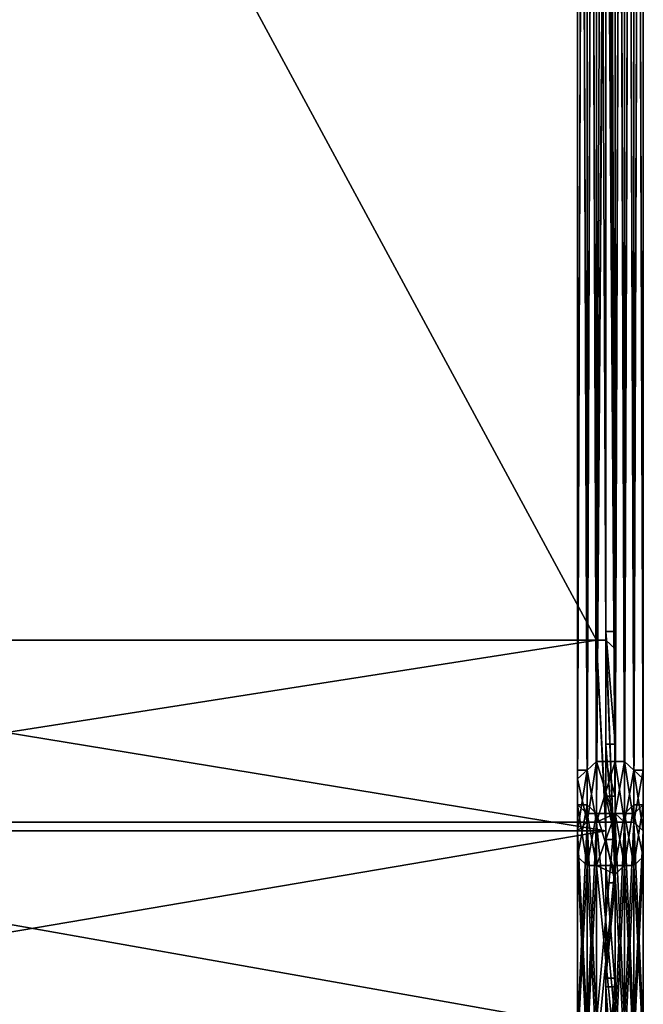
# Model space of a CAD drawing. Units: millimetres. Extents: x 51201 to 59208, y -4591 to 5526.
# Drawn here: x 54272 to 54617, y -1276 to -733 of the extents above; entities that cross this region are included whole.
import ezdxf

# ---------------------------------------------------------------- set-up
doc = ezdxf.new("R2010")
doc.units = ezdxf.units.MM
doc.layers.add('BALKWOOD CWPg169.155', color=250, linetype='Continuous', lineweight=25)
doc.layers.add('МАФЫ НАШИ', color=250, linetype='Continuous', lineweight=25)

# ---------------------------------------------------------------- blocks, each defined once
blk = doc.blocks.new('еьолбд')
at = {"layer": 'BALKWOOD CWPg169.155', "color": 18}
for points in [[(54093.23, -1075.28), (54098.02, -1075.28), (54093.23, -1075.28), (54098.02, -1075.28), (54098.02, -1080.06), (54098.02, -1075.28), (54098.02, -1080.06), (54098.02, 102.36), (54098.02, -1080.06), (54098.02, 102.36), (54098.02, -1080.06), (54098.02, -1075.28), (54098.02, 102.36), (54098.02, -1075.28), (54098.02, 102.36), (54098.02, -1075.28), (54098.02, 102.36), (54098.02, -1075.28), (54098.02, 102.36), (54098.02, -1075.28), (54093.23, -1075.28), (54098.02, 102.36), (54093.23, -1075.28), (54093.23, 102.36), (54093.23, -1075.28), (54093.23, 102.36), (54093.23, -1075.28), (53499.63, -1175.81), (54098.02, -1175.81), (54093.23, -1075.28), (54098.02, -1175.81), (54098.02, -1075.28), (54093.23, -1075.28), (54098.02, -1075.28), (54093.23, -1075.28), (54093.23, 107.15)], [(54107.6, -1199.74), (54107.6, -1171.02), (54107.6, -1199.74), (54102.81, -1199.74), (54093.23, -1305.06), (54102.81, -1305.06), (54102.81, -1199.74), (54102.81, -1305.06), (54107.6, -1199.74), (54112.38, -1199.74), (54112.38, -1166.23), (54112.38, -1199.74), (54107.6, -1199.74), (54112.38, -1166.23), (54112.38, 289.06)], [(54107.6, 289.06), (54112.38, -1166.23), (54107.6, 289.06)], [(54088.45, 289.06), (54093.23, -1171.02), (54088.45, 289.06), (54083.66, -1166.23), (54088.45, 289.06)], [(54083.66, 293.85), (54083.66, -1166.23), (54083.66, 293.85)], [(54083.66, 298.63), (54083.66, -1166.23), (54083.66, 298.63), (54083.66, -1156.66), (54083.66, 298.63)], [(54083.66, 303.42), (54083.66, -1156.66), (54083.66, 303.42)], [(54083.66, 308.21), (54083.66, -1156.66), (54083.66, 308.21), (54088.45, -1147.08), (54083.66, 308.21)], [(54088.45, 312.99), (54088.45, -1147.08), (54088.45, 308.21)], [(54093.23, 312.99), (54088.45, -1147.08), (54093.23, 312.99), (54102.81, -1142.3), (54093.23, 312.99)], [(54102.81, 317.78), (54102.81, -1142.3), (54102.81, 312.99)], [(54107.6, 312.99), (54102.81, -1142.3), (54107.6, 312.99), (54112.38, -1147.08), (54107.6, 312.99)], [(54112.38, 312.99), (54112.38, -1147.08), (54112.38, 308.21)], [(54117.17, 308.21), (54112.38, -1147.08), (54117.17, 308.21), (54117.17, -1156.66), (54117.17, 308.21)], [(54117.17, 303.42), (54117.17, -1156.66), (54117.17, 303.42)], [(54117.17, 298.63), (54117.17, -1156.66), (54117.17, 298.63), (54117.17, -1166.23), (54117.17, 298.63)], [(54117.17, 293.85), (54117.17, -1166.23), (54117.17, 293.85)], [(54112.38, 289.06), (54117.17, -1166.23), (54112.38, 289.06)], [(54112.38, 289.06), (54107.6, -1171.02), (54112.38, 289.06)], [(54088.45, 308.21), (54083.66, -1151.87), (54088.45, 308.21)], [(54083.66, 308.21), (54083.66, -1151.87), (54088.45, -1175.81), (54083.66, -1180.59), (54083.66, -1151.87), (54083.66, -1180.59), (54088.45, -1290.7)], [(54083.66, -1290.7), (54083.66, -1180.59), (54083.66, -1290.7)], [(54088.45, -1290.7), (54088.45, -1175.81), (54088.45, -1290.7)], [(54093.23, -1285.91), (54088.45, -1175.81), (54088.45, -1147.08), (54088.45, -1175.81), (54083.66, -1180.59), (54088.45, -1147.08), (54093.23, -1175.81), (54088.45, -1175.81), (54088.45, -1147.08), (54088.45, -1175.81), (54083.66, -1290.7)], [(54088.45, -1285.91), (54088.45, -1175.81), (54088.45, -1285.91)], [(54102.81, -1285.91), (54102.81, -1171.02), (54102.81, -1285.91)], [(54093.23, -1285.91), (54102.81, -1171.02), (54102.81, 284.27)], [(54093.23, 289.06), (54102.81, -1171.02), (54093.23, 289.06), (54093.23, -1171.02), (54093.23, 284.27)], [(54102.81, 284.27), (54093.23, -1171.02), (54102.81, 284.27)], [(53504.42, -1075.28), (54093.23, -1075.28), (53504.42, 102.36), (54093.23, -1075.28), (54093.23, 102.36)], [(54112.38, 308.21), (54107.6, -1142.3), (54112.38, 308.21)], [(54107.6, 312.99), (54107.6, -1142.3), (54107.6, 312.99)], [(54102.81, 317.78), (54107.6, -1142.3), (54102.81, 317.78)], [(54088.45, 312.99), (54093.23, -1142.3), (54088.45, 312.99)], [(54093.23, 312.99), (54093.23, -1142.3), (54093.23, 312.99)], [(54102.81, 312.99), (54093.23, -1142.3), (54102.81, 312.99)], [(54107.6, -1755.05), (54107.6, -1463.04), (54112.38, -1463.04), (54107.6, -1755.05), (54112.38, -1463.04), (54107.6, -1424.74), (54112.38, -1419.95), (54112.38, -1463.04), (54112.38, -1419.95), (54107.6, -1305.06), (54112.38, -1305.06), (54112.38, -1199.74), (54112.38, -1305.06), (54117.17, -1300.27), (54112.38, -1199.74), (54112.38, -1171.02), (54112.38, -1199.74), (54117.17, -1194.96), (54112.38, -1171.02), (54112.38, 289.06)], [(54117.17, 293.85), (54112.38, -1171.02), (54117.17, 293.85), (54117.17, -1161.45), (54117.17, 293.85)], [(54117.17, 298.63), (54117.17, -1161.45), (54117.17, 298.63)], [(54117.17, 303.42), (54117.17, -1161.45), (54117.17, 303.42)], [(54117.17, 303.42), (54117.17, -1151.87), (54117.17, 303.42)], [(54117.17, 308.21), (54117.17, -1151.87), (54117.17, -1185.38), (54117.17, -1180.59), (54117.17, -1151.87), (54117.17, -1180.59), (54117.17, -1295.49), (54117.17, -1290.7), (54117.17, -1180.59), (54117.17, -1290.7), (54117.17, -1180.59), (54117.17, -1290.7), (54112.38, -1285.91), (54117.17, -1180.59), (54117.17, -1147.08), (54117.17, -1180.59), (54112.38, -1175.81), (54117.17, -1147.08), (54117.17, 308.21)], [(54112.38, 312.99), (54117.17, -1147.08), (54112.38, 312.99)], [(54102.81, 284.27), (54107.6, -1171.02), (54102.81, 284.27)], [(54107.6, 289.06), (54107.6, -1171.02), (54107.6, 284.27), (54102.81, -1171.02), (54107.6, 284.27)], [(54102.81, 284.27), (54102.81, -1171.02), (54102.81, -1142.3), (54102.81, -1171.02), (54093.23, -1175.81), (54102.81, -1142.3), (54107.6, -1175.81), (54102.81, -1175.81), (54102.81, -1142.3), (54102.81, -1175.81), (54107.6, -1285.91)], [(54102.81, -1285.91), (54102.81, -1175.81), (54102.81, -1285.91)], [(54112.38, -1290.7), (54112.38, -1175.81), (54112.38, -1290.7)], [(54117.17, -1290.7), (54112.38, -1175.81), (54112.38, -1147.08), (54112.38, -1175.81), (54107.6, -1175.81), (54112.38, -1147.08), (54117.17, -1180.59), (54112.38, -1175.81), (54112.38, -1147.08), (54112.38, -1175.81), (54107.6, -1285.91)], [(54112.38, -1285.91), (54112.38, -1175.81), (54112.38, -1285.91)], [(54107.6, -1285.91), (54107.6, -1175.81), (54107.6, -1285.91)], [(54112.38, -1290.7), (54107.6, -1175.81), (54107.6, -1142.3), (54107.6, -1175.81), (54102.81, -1171.02), (54107.6, -1142.3), (54112.38, -1175.81), (54107.6, -1175.81), (54107.6, -1142.3), (54107.6, -1175.81), (54102.81, -1285.91)], [(54107.6, -1285.91), (54107.6, -1175.81), (54107.6, -1285.91)], [(54093.23, -1285.91), (54093.23, -1175.81), (54093.23, -1285.91)], [(54102.81, -1285.91), (54093.23, -1175.81), (54093.23, -1142.3), (54093.23, -1175.81), (54088.45, -1175.81), (54093.23, -1142.3), (54102.81, -1175.81), (54093.23, -1175.81), (54093.23, -1142.3), (54093.23, -1175.81), (54088.45, -1285.91)], [(54093.23, -1285.91), (54093.23, -1175.81), (54093.23, -1285.91)], [(54083.66, -1290.7), (54083.66, -1180.59), (54083.66, -1290.7)], [(54083.66, -1295.49), (54083.66, -1180.59), (54083.66, -1147.08), (54083.66, -1180.59), (54083.66, -1185.38), (54083.66, -1147.08), (54083.66, 308.21)], [(54083.66, 303.42), (54083.66, -1147.08), (54083.66, 303.42), (54083.66, -1161.45), (54083.66, 303.42)], [(54083.66, 298.63), (54083.66, -1161.45), (54083.66, 298.63)], [(54083.66, 293.85), (54083.66, -1161.45), (54083.66, 293.85)], [(54088.45, -1300.27), (54088.45, -1199.74), (54088.45, -1300.27)], [(54083.66, -1300.27), (54088.45, -1199.74), (54088.45, -1166.23), (54088.45, -1199.74), (54083.66, -1194.96), (54088.45, -1166.23), (54088.45, 289.06)], [(54083.66, 293.85), (54088.45, -1166.23), (54083.66, 293.85)], [(54093.23, -1199.74), (54093.23, -1171.02), (54093.23, -1199.74), (54102.81, -1204.53), (54107.6, -1305.06), (54102.81, -1305.06), (54102.81, -1204.53), (54102.81, -1305.06), (54093.23, -1199.74), (54088.45, -1199.74), (54088.45, -1171.02), (54088.45, -1199.74), (54093.23, -1199.74), (54088.45, -1171.02), (54088.45, 289.06)], [(54093.23, 284.27), (54088.45, -1171.02), (54093.23, 284.27)], [(53504.42, -1075.28), (54098.02, -1180.59), (53499.63, -1180.59), (54098.02, -1180.59), (54098.02, -1290.7), (54098.02, -1180.59), (54098.02, -1290.7)], [(54093.23, 107.15), (54098.02, -1075.28), (54093.23, 107.15), (54098.02, 107.15), (54098.02, -1075.28), (54098.02, 107.15), (54098.02, -1075.28), (54098.02, 107.15), (54098.02, -1075.28), (54098.02, 107.15), (54098.02, 102.36), (54098.02, -1075.28), (54098.02, 102.36), (54098.02, -1075.28), (54098.02, 102.36), (54102.81, -1080.06), (54098.02, 102.36), (54102.81, 102.36), (54098.02, 102.36), (54102.81, -151.36), (54098.02, 102.36), (54102.81, -151.36), (54102.81, 102.36)], [(54102.81, -1080.06), (54098.02, -1075.28), (54098.02, -1080.06), (54098.02, -1075.28), (54098.02, -1080.06), (54098.02, -1209.32), (54098.02, -1075.28), (54102.81, -1209.32), (54098.02, -1075.28), (54102.81, -1209.32), (54102.81, -1185.38), (54102.81, -1080.06), (54102.81, -1185.38), (54102.81, -1161.45), (54102.81, -1080.06), (54102.81, -1142.3), (54102.81, -1080.06), (54102.81, 102.36), (54102.81, -1142.3), (54098.02, -151.36), (54102.81, -1142.3), (54102.81, -151.36)], [(54098.02, -1185.38), (54102.81, -1185.38), (54102.81, -1209.32), (54098.02, -1185.38), (54102.81, -1209.32), (54098.02, -1209.32), (54098.02, -1185.38), (54098.02, -1080.06), (54098.02, -1185.38), (54098.02, -1161.45), (54098.02, -1080.06), (54098.02, 102.36), (54098.02, -1142.3), (54098.02, 102.36), (54098.02, -151.36)], [(54098.02, -1209.32), (54098.02, -1132.72), (54098.02, -1209.32), (54098.02, -1070.49), (54102.81, -1070.49), (54102.81, -1209.32), (54098.02, -1070.49), (54102.81, -1209.32), (54098.02, -1209.32), (54098.02, -1261.98), (54102.81, -1209.32), (54098.02, -1261.98), (54102.81, -1261.98), (54098.02, -1261.98), (54098.02, -1324.21), (54102.81, -1261.98), (54102.81, -1199.74), (54102.81, -1209.32), (54102.81, -1199.74), (54102.81, -1132.72), (54102.81, -1209.32)], [(54098.02, -1132.72), (54102.81, -1132.72), (54098.02, -1132.72), (54098.02, -1070.49), (54102.81, -1132.72), (54102.81, -1070.49)], [(53499.63, -1290.7), (53499.63, -1175.81), (53499.63, -1290.7), (53499.63, -1180.59), (53499.63, -1175.81), (53504.42, -1075.28), (53499.63, -1175.81), (53499.63, -1075.28), (53504.42, -1075.28), (54093.23, -1075.28), (54098.02, -1180.59), (54093.23, -1075.28), (54098.02, -1075.28)], [(54098.02, -1075.28), (54098.02, -1075.28)], [(54098.02, -1075.28), (54098.02, -1080.06), (54098.02, -1075.28)], [(54098.02, -1338.57), (54098.02, -1266.76), (54102.81, -1338.57)], [(54098.02, -1324.21), (54098.02, -1266.76), (54098.02, -1324.21), (54098.02, -1261.98), (54098.02, -1266.76), (54102.81, -1266.76), (54098.02, -1266.76), (54098.02, -1199.74), (54102.81, -1266.76), (54102.81, -1324.21), (54102.81, -1261.98), (54102.81, -1266.76), (54102.81, -1261.98), (54102.81, -1199.74), (54098.02, -1132.72), (54098.02, -1199.74), (54102.81, -1199.74), (54098.02, -1199.74), (54098.02, -1209.32), (54098.02, -1261.98), (54098.02, -1199.74), (54098.02, -1261.98)], [(54102.81, -1185.38), (54098.02, -1161.45), (54102.81, -1185.38), (54102.81, -1161.45), (54098.02, -1161.45), (54098.02, -1142.3), (54102.81, -1142.3), (54102.81, -1161.45), (54098.02, -1142.3), (54102.81, -1161.45)], [(54083.66, -1295.49), (54083.66, -1185.38), (54083.66, -1295.49), (54083.66, -1190.17), (54083.66, -1295.49), (54083.66, -1190.17), (54083.66, -1161.45), (54083.66, -1190.17), (54083.66, -1185.38), (54083.66, -1161.45), (54083.66, -1194.96), (54083.66, -1190.17), (54083.66, -1161.45), (54083.66, -1190.17), (54083.66, -1300.27)], [(54083.66, -1295.49), (54083.66, -1190.17), (54083.66, -1295.49), (54083.66, -1185.38), (54083.66, -1295.49), (54083.66, -1185.38), (54083.66, -1156.66), (54083.66, -1185.38), (54083.66, -1190.17), (54083.66, -1156.66), (54083.66, -1180.59), (54083.66, -1185.38), (54083.66, -1156.66), (54083.66, -1185.38), (54083.66, -1290.7)], [(54117.17, -1295.49), (54117.17, -1190.17), (54117.17, -1295.49), (54117.17, -1185.38), (54117.17, -1295.49), (54117.17, -1185.38), (54117.17, -1156.66), (54117.17, -1185.38), (54117.17, -1190.17), (54117.17, -1156.66), (54117.17, -1180.59), (54117.17, -1185.38), (54117.17, -1156.66), (54117.17, -1185.38), (54117.17, -1290.7)], [(54117.17, -1295.49), (54117.17, -1185.38), (54117.17, -1295.49), (54117.17, -1190.17), (54117.17, -1295.49), (54117.17, -1190.17), (54117.17, -1161.45), (54117.17, -1190.17), (54117.17, -1185.38), (54117.17, -1161.45), (54117.17, -1194.96), (54117.17, -1190.17), (54117.17, -1161.45), (54117.17, -1190.17), (54117.17, -1300.27)], [(54088.45, -1305.06), (54088.45, -1199.74), (54088.45, -1305.06)], [(54117.17, -1300.27), (54117.17, -1194.96), (54117.17, -1300.27)], [(54112.38, -1300.27), (54117.17, -1194.96), (54117.17, -1166.23), (54117.17, -1194.96), (54117.17, -1190.17), (54117.17, -1166.23), (54112.38, -1199.74), (54117.17, -1194.96), (54117.17, -1166.23), (54117.17, -1194.96), (54117.17, -1295.49)], [(54117.17, -1300.27), (54117.17, -1194.96), (54117.17, -1300.27)], [(54112.38, -1300.27), (54112.38, -1199.74), (54112.38, -1300.27)], [(54107.6, -1305.06), (54107.6, -1199.74), (54102.81, -1305.06)], [(54107.6, -1305.06), (54107.6, -1199.74), (54107.6, -1305.06)], [(54112.38, -1305.06), (54107.6, -1199.74), (54107.6, -1171.02), (54107.6, -1199.74), (54112.38, -1199.74), (54107.6, -1171.02), (54102.81, -1199.74), (54102.81, -1171.02), (54102.81, -1199.74), (54093.23, -1199.74), (54102.81, -1171.02), (54107.6, -1199.74), (54102.81, -1204.53), (54102.81, -1171.02), (54102.81, -1204.53), (54093.23, -1171.02), (54088.45, -1199.74), (54093.23, -1199.74), (54093.23, -1171.02), (54093.23, -1199.74), (54088.45, -1300.27)], [(54093.23, -1305.06), (54093.23, -1199.74), (54093.23, -1305.06), (54093.23, -1199.74), (54102.81, -1305.06)], [(54098.02, -1175.81), (54098.02, -1290.7), (53499.63, -1175.81), (54098.02, -1290.7)], [(53499.63, -1290.7), (54098.02, -1180.59), (54098.02, -1290.7)]]:
    blk.add_lwpolyline(points, dxfattribs=at)
for points in [[(54102.81, -1142.3), (54093.23, 312.99), (54102.81, 317.78), (54102.81, -1142.3), (54102.81, 317.78), (54107.6, -1142.3)], [(54107.6, -1142.3), (54102.81, 317.78), (54107.6, 312.99), (54107.6, -1142.3), (54107.6, 312.99), (54112.38, -1147.08)], [(54088.45, -1147.08), (54093.23, 312.99), (54088.45, 308.21), (54088.45, -1147.08), (54088.45, 308.21), (54083.66, -1151.87)], [(54088.45, -1147.08), (54083.66, 308.21), (54088.45, 312.99), (54088.45, -1147.08), (54088.45, 312.99), (54093.23, -1142.3)], [(54093.23, -1142.3), (54102.81, 312.99), (54093.23, 312.99), (54093.23, -1142.3), (54093.23, 312.99), (54088.45, -1147.08)], [(54093.23, -1142.3), (54088.45, 312.99), (54093.23, 312.99), (54093.23, -1142.3), (54093.23, 312.99), (54102.81, -1142.3)], [(54102.81, -1142.3), (54107.6, 312.99), (54102.81, 312.99), (54102.81, -1142.3), (54102.81, 312.99), (54093.23, -1142.3)], [(54107.6, -1142.3), (54112.38, 308.21), (54107.6, 312.99), (54107.6, -1142.3), (54107.6, 312.99), (54102.81, -1142.3)], [(54112.38, -1147.08), (54107.6, 312.99), (54112.38, 312.99), (54112.38, -1147.08), (54112.38, 312.99), (54117.17, -1147.08)], [(54117.17, -1147.08), (54112.38, 312.99), (54117.17, 308.21), (54117.17, -1147.08), (54117.17, 308.21), (54117.17, -1156.66)], [(54083.66, -1151.87), (54088.45, 308.21), (54083.66, 308.21), (54083.66, -1151.87), (54083.66, 308.21), (54083.66, -1156.66)], [(54083.66, -1156.66), (54083.66, 308.21), (54083.66, 303.42), (54083.66, -1156.66), (54083.66, 303.42), (54083.66, -1161.45)], [(54083.66, -1147.08), (54083.66, 303.42), (54083.66, 308.21), (54083.66, -1147.08), (54083.66, 308.21), (54088.45, -1147.08)], [(54112.38, -1147.08), (54117.17, 308.21), (54112.38, 308.21), (54112.38, -1147.08), (54112.38, 308.21), (54107.6, -1142.3)], [(54117.17, -1151.87), (54117.17, 303.42), (54117.17, 308.21), (54117.17, -1151.87), (54117.17, 308.21), (54112.38, -1147.08)], [(54117.17, -1156.66), (54117.17, 308.21), (54117.17, 303.42), (54117.17, -1156.66), (54117.17, 303.42), (54117.17, -1161.45)], [(54083.66, -1161.45), (54083.66, 303.42), (54083.66, 298.63), (54083.66, -1161.45), (54083.66, 298.63), (54083.66, -1166.23)], [(54083.66, -1156.66), (54083.66, 298.63), (54083.66, 303.42), (54083.66, -1156.66), (54083.66, 303.42), (54083.66, -1147.08)], [(54117.17, -1156.66), (54117.17, 298.63), (54117.17, 303.42), (54117.17, -1156.66), (54117.17, 303.42), (54117.17, -1151.87)], [(54117.17, -1161.45), (54117.17, 303.42), (54117.17, 298.63), (54117.17, -1161.45), (54117.17, 298.63), (54117.17, -1166.23)], [(54083.66, -1166.23), (54083.66, 298.63), (54083.66, 293.85), (54083.66, -1166.23), (54083.66, 293.85), (54088.45, -1166.23)], [(54083.66, -1161.45), (54083.66, 293.85), (54083.66, 298.63), (54083.66, -1161.45), (54083.66, 298.63), (54083.66, -1156.66)], [(54117.17, -1166.23), (54117.17, 298.63), (54117.17, 293.85), (54117.17, -1166.23), (54117.17, 293.85), (54112.38, -1171.02)], [(54117.17, -1161.45), (54117.17, 293.85), (54117.17, 298.63), (54117.17, -1161.45), (54117.17, 298.63), (54117.17, -1156.66)], [(54088.45, -1166.23), (54083.66, 293.85), (54088.45, 289.06), (54088.45, -1166.23), (54088.45, 289.06), (54093.23, -1171.02)], [(54083.66, -1166.23), (54088.45, 289.06), (54083.66, 293.85), (54083.66, -1166.23), (54083.66, 293.85), (54083.66, -1161.45)], [(54112.38, -1171.02), (54117.17, 293.85), (54112.38, 289.06), (54112.38, -1171.02), (54112.38, 289.06), (54107.6, -1171.02)], [(54117.17, -1166.23), (54112.38, 289.06), (54117.17, 293.85), (54117.17, -1166.23), (54117.17, 293.85), (54117.17, -1161.45)], [(54088.45, -1171.02), (54093.23, 284.27), (54088.45, 289.06), (54088.45, -1171.02), (54088.45, 289.06), (54083.66, -1166.23)], [(54093.23, -1171.02), (54088.45, 289.06), (54093.23, 289.06)], [(54093.23, -1171.02), (54093.23, 289.06), (54102.81, -1171.02)], [(54102.81, -1171.02), (54093.23, 289.06), (54102.81, 284.27), (54102.81, -1171.02), (54102.81, 284.27), (54107.6, -1171.02)], [(54107.6, -1171.02), (54102.81, 284.27), (54107.6, 289.06), (54107.6, -1171.02), (54107.6, 289.06), (54112.38, -1166.23)], [(54112.38, -1166.23), (54107.6, 289.06), (54112.38, 289.06), (54112.38, -1166.23), (54112.38, 289.06), (54117.17, -1166.23)], [(54107.6, -1171.02), (54112.38, 289.06), (54107.6, 284.27)], [(54093.23, -1171.02), (54102.81, 284.27), (54093.23, 284.27), (54093.23, -1171.02), (54093.23, 284.27), (54088.45, -1171.02)], [(54102.81, -1171.02), (54107.6, 284.27), (54102.81, 284.27), (54102.81, -1171.02), (54102.81, 284.27), (54093.23, -1171.02)], [(54107.6, -1171.02), (54107.6, 284.27), (54102.81, -1171.02)], [(53504.42, -1075.28), (54093.23, 107.15), (54093.23, -1075.28)], [(54093.23, -1075.28), (54093.23, 107.15), (54093.23, -1075.28), (54093.23, 107.15)], [(54093.23, -1075.28), (54093.23, 107.15), (54093.23, -1075.28), (54093.23, 107.15), (54093.23, -1075.28), (54093.23, 107.15), (54098.02, -1075.28)], [(54098.02, -1075.28), (54093.23, 107.15), (54098.02, 107.15), (54098.02, -1075.28), (54098.02, 107.15), (54098.02, -1075.28), (54098.02, 107.15), (54098.02, -1075.28), (54098.02, 107.15), (54098.02, -1075.28), (54098.02, 107.15), (54098.02, 102.36), (54098.02, -1075.28), (54098.02, 102.36), (54098.02, -1075.28), (54098.02, 102.36), (54098.02, -1075.28), (54098.02, 102.36), (54102.81, -1080.06)], [(53504.42, -1075.28), (54093.23, -1075.28), (53504.42, 102.36)], [(53504.42, 102.36), (54093.23, -1075.28), (54093.23, 102.36)], [(54093.23, -1075.28), (54093.23, 102.36), (54093.23, -1075.28), (54093.23, 102.36)], [(54093.23, 102.36), (54093.23, -1075.28), (54098.02, 102.36)], [(54098.02, 102.36), (54093.23, -1075.28), (54098.02, -1075.28), (54098.02, 102.36), (54098.02, -1075.28), (54098.02, 102.36), (54098.02, -1075.28)], [(54098.02, -1075.28), (54098.02, 102.36), (54098.02, -1075.28), (54098.02, 102.36)], [(54102.81, -1080.06), (54098.02, 102.36), (54102.81, 102.36)], [(54098.02, -1075.28), (54098.02, 102.36), (54098.02, -1075.28), (54098.02, 102.36), (54098.02, -1075.28), (54098.02, 102.36), (54098.02, -1075.28), (54098.02, 102.36)], [(54098.02, 102.36), (54098.02, -1075.28), (54098.02, 102.36), (54098.02, -1075.28), (54098.02, 102.36), (54098.02, -1075.28), (54098.02, -1080.06), (54098.02, 102.36), (54098.02, -1080.06)], [(54098.02, -1080.06), (54098.02, 102.36), (54098.02, -1080.06), (54098.02, 102.36)], [(54098.02, -151.36), (54098.02, 102.36), (54098.02, -1142.3)], [(54098.02, -1142.3), (54098.02, 102.36), (54098.02, -1080.06)], [(54102.81, -1142.3), (54102.81, -1080.06), (54102.81, 102.36), (54102.81, -1142.3), (54102.81, 102.36), (54102.81, -151.36)], [(54098.02, -1142.3), (54102.81, -1161.45), (54102.81, -1142.3), (54098.02, -1142.3), (54102.81, -1142.3), (54098.02, -151.36)], [(54098.02, -151.36), (54102.81, -1142.3), (54102.81, -151.36)], [(54102.81, -1132.72), (54098.02, -1132.72), (54098.02, -1070.49), (54102.81, -1132.72), (54098.02, -1070.49), (54102.81, -1070.49)], [(54098.02, -1209.32), (54102.81, -1209.32), (54098.02, -1070.49)], [(54098.02, -1070.49), (54102.81, -1209.32), (54102.81, -1070.49)], [(54098.02, -1132.72), (54098.02, -1209.32), (54098.02, -1070.49)], [(54102.81, -1209.32), (54102.81, -1199.74), (54102.81, -1132.72), (54102.81, -1209.32), (54102.81, -1132.72), (54102.81, -1070.49)], [(54093.23, -1075.28), (54098.02, -1175.81), (53499.63, -1175.81), (54093.23, -1075.28), (53499.63, -1175.81), (53504.42, -1075.28)], [(53499.63, -1180.59), (54098.02, -1180.59), (53504.42, -1075.28), (53499.63, -1180.59), (53504.42, -1075.28), (53499.63, -1075.28)], [(54098.02, -1180.59), (54093.23, -1075.28), (53504.42, -1075.28)], [(54093.23, -1075.28), (54098.02, -1075.28), (54093.23, -1075.28), (54098.02, -1075.28)], [(54098.02, -1075.28), (54098.02, -1175.81), (54093.23, -1075.28)], [(54098.02, -1075.28), (54093.23, -1075.28), (54098.02, -1180.59)], [(54098.02, -1075.28), (54093.23, -1075.28), (54098.02, -1075.28), (54093.23, -1075.28)], [(54098.02, -1175.81), (54098.02, -1180.59), (54098.02, -1075.28), (54098.02, -1175.81), (54098.02, -1075.28)], [(54098.02, -1175.81), (54098.02, -1290.7), (54098.02, -1180.59), (54098.02, -1175.81), (54098.02, -1180.59), (54098.02, -1075.28), (54098.02, -1175.81), (54098.02, -1075.28), (54098.02, -1175.81), (54098.02, -1075.28)], [(54098.02, -1209.32), (54098.02, -1075.28), (54102.81, -1209.32)], [(54102.81, -1209.32), (54098.02, -1075.28), (54102.81, -1209.32), (54098.02, -1075.28), (54102.81, -1080.06)], [(54098.02, -1209.32), (54098.02, -1080.06), (54098.02, -1075.28)], [(54098.02, -1080.06), (54098.02, -1075.28), (54098.02, -1080.06), (54098.02, -1075.28)], [(54098.02, -1209.32), (54098.02, -1185.38), (54098.02, -1080.06)], [(54098.02, -1080.06), (54098.02, -1185.38), (54098.02, -1161.45), (54098.02, -1080.06), (54098.02, -1161.45), (54098.02, -1142.3)], [(54102.81, -1161.45), (54102.81, -1080.06), (54102.81, -1142.3)], [(54102.81, -1161.45), (54102.81, -1185.38), (54102.81, -1080.06)], [(54102.81, -1080.06), (54102.81, -1185.38), (54102.81, -1209.32)], [(54102.81, -1199.74), (54098.02, -1199.74), (54098.02, -1132.72), (54102.81, -1199.74), (54098.02, -1132.72), (54102.81, -1132.72)], [(54098.02, -1199.74), (54098.02, -1261.98), (54098.02, -1209.32), (54098.02, -1199.74), (54098.02, -1209.32), (54098.02, -1132.72)], [(54088.45, -1147.08), (54088.45, -1175.81), (54093.23, -1175.81), (54088.45, -1147.08), (54093.23, -1175.81), (54093.23, -1142.3)], [(54093.23, -1142.3), (54093.23, -1175.81), (54088.45, -1175.81), (54093.23, -1142.3), (54088.45, -1175.81), (54088.45, -1147.08)], [(54093.23, -1142.3), (54093.23, -1175.81), (54102.81, -1175.81), (54093.23, -1142.3), (54102.81, -1175.81), (54102.81, -1142.3)], [(54102.81, -1142.3), (54102.81, -1171.02), (54093.23, -1175.81), (54102.81, -1142.3), (54093.23, -1175.81), (54093.23, -1142.3)], [(54098.02, -1161.45), (54102.81, -1185.38), (54102.81, -1161.45), (54098.02, -1161.45), (54102.81, -1161.45), (54098.02, -1142.3)], [(54102.81, -1142.3), (54102.81, -1175.81), (54107.6, -1175.81), (54102.81, -1142.3), (54107.6, -1175.81), (54107.6, -1142.3)], [(54107.6, -1142.3), (54107.6, -1175.81), (54102.81, -1171.02), (54107.6, -1142.3), (54102.81, -1171.02), (54102.81, -1142.3)], [(54107.6, -1142.3), (54107.6, -1175.81), (54112.38, -1175.81), (54107.6, -1142.3), (54112.38, -1175.81), (54112.38, -1147.08)], [(54112.38, -1147.08), (54112.38, -1175.81), (54107.6, -1175.81), (54112.38, -1147.08), (54107.6, -1175.81), (54107.6, -1142.3)], [(54083.66, -1151.87), (54083.66, -1180.59), (54088.45, -1175.81), (54083.66, -1151.87), (54088.45, -1175.81), (54088.45, -1147.08)], [(54088.45, -1147.08), (54088.45, -1175.81), (54083.66, -1180.59), (54088.45, -1147.08), (54083.66, -1180.59), (54083.66, -1147.08)], [(54083.66, -1147.08), (54083.66, -1180.59), (54083.66, -1185.38), (54083.66, -1147.08), (54083.66, -1185.38), (54083.66, -1156.66)], [(54112.38, -1147.08), (54112.38, -1175.81), (54117.17, -1180.59), (54112.38, -1147.08), (54117.17, -1180.59), (54117.17, -1151.87)], [(54117.17, -1147.08), (54117.17, -1180.59), (54112.38, -1175.81), (54117.17, -1147.08), (54112.38, -1175.81), (54112.38, -1147.08)], [(54117.17, -1156.66), (54117.17, -1185.38), (54117.17, -1180.59), (54117.17, -1156.66), (54117.17, -1180.59), (54117.17, -1147.08)], [(54083.66, -1156.66), (54083.66, -1185.38), (54083.66, -1180.59), (54083.66, -1156.66), (54083.66, -1180.59), (54083.66, -1151.87)], [(54117.17, -1151.87), (54117.17, -1180.59), (54117.17, -1185.38), (54117.17, -1151.87), (54117.17, -1185.38), (54117.17, -1156.66)], [(54083.66, -1161.45), (54083.66, -1190.17), (54083.66, -1185.38), (54083.66, -1161.45), (54083.66, -1185.38), (54083.66, -1156.66)], [(54083.66, -1156.66), (54083.66, -1185.38), (54083.66, -1190.17), (54083.66, -1156.66), (54083.66, -1190.17), (54083.66, -1161.45)], [(54117.17, -1156.66), (54117.17, -1185.38), (54117.17, -1190.17), (54117.17, -1156.66), (54117.17, -1190.17), (54117.17, -1161.45)], [(54117.17, -1161.45), (54117.17, -1190.17), (54117.17, -1185.38), (54117.17, -1161.45), (54117.17, -1185.38), (54117.17, -1156.66)], [(54083.66, -1166.23), (54083.66, -1194.96), (54083.66, -1190.17), (54083.66, -1166.23), (54083.66, -1190.17), (54083.66, -1161.45)], [(54083.66, -1161.45), (54083.66, -1190.17), (54083.66, -1194.96), (54083.66, -1161.45), (54083.66, -1194.96), (54083.66, -1166.23)], [(54098.02, -1185.38), (54102.81, -1209.32), (54102.81, -1185.38), (54098.02, -1185.38), (54102.81, -1185.38), (54098.02, -1161.45)], [(54117.17, -1161.45), (54117.17, -1190.17), (54117.17, -1194.96), (54117.17, -1161.45), (54117.17, -1194.96), (54117.17, -1166.23)], [(54117.17, -1166.23), (54117.17, -1194.96), (54117.17, -1190.17), (54117.17, -1166.23), (54117.17, -1190.17), (54117.17, -1161.45)], [(54083.66, -1194.96), (54088.45, -1305.06), (54083.66, -1300.27), (54083.66, -1194.96), (54083.66, -1300.27), (54083.66, -1194.96), (54083.66, -1300.27), (54083.66, -1295.49), (54083.66, -1194.96), (54083.66, -1166.23), (54083.66, -1194.96), (54083.66, -1190.17), (54083.66, -1166.23), (54088.45, -1199.74), (54083.66, -1194.96), (54083.66, -1166.23)], [(54088.45, -1166.23), (54088.45, -1199.74), (54083.66, -1194.96), (54088.45, -1166.23), (54083.66, -1194.96), (54083.66, -1166.23)], [(54083.66, -1166.23), (54083.66, -1194.96), (54088.45, -1199.74), (54083.66, -1166.23), (54088.45, -1199.74), (54088.45, -1171.02)], [(54093.23, -1171.02), (54093.23, -1199.74), (54088.45, -1199.74), (54093.23, -1171.02), (54088.45, -1199.74), (54088.45, -1166.23)], [(54088.45, -1171.02), (54088.45, -1199.74), (54093.23, -1199.74), (54088.45, -1171.02), (54093.23, -1199.74), (54093.23, -1171.02)], [(54102.81, -1171.02), (54102.81, -1199.74), (54093.23, -1199.74), (54102.81, -1171.02), (54093.23, -1199.74), (54093.23, -1171.02)], [(54093.23, -1171.02), (54102.81, -1204.53), (54102.81, -1171.02)], [(54093.23, -1171.02), (54093.23, -1199.74), (54102.81, -1204.53)], [(54102.81, -1171.02), (54102.81, -1285.91), (54093.23, -1285.91), (54102.81, -1171.02), (54093.23, -1285.91), (54093.23, -1175.81)], [(54107.6, -1171.02), (54102.81, -1199.74), (54102.81, -1171.02)], [(54107.6, -1171.02), (54107.6, -1199.74), (54102.81, -1199.74)], [(54102.81, -1171.02), (54102.81, -1204.53), (54107.6, -1199.74), (54102.81, -1171.02), (54107.6, -1199.74), (54107.6, -1171.02)], [(54107.6, -1175.81), (54107.6, -1285.91), (54102.81, -1285.91), (54107.6, -1175.81), (54102.81, -1285.91), (54102.81, -1171.02)], [(54112.38, -1166.23), (54112.38, -1199.74), (54107.6, -1199.74), (54112.38, -1166.23), (54107.6, -1199.74), (54107.6, -1171.02)], [(54107.6, -1171.02), (54107.6, -1199.74), (54112.38, -1199.74), (54107.6, -1171.02), (54112.38, -1199.74), (54112.38, -1171.02)], [(54117.17, -1166.23), (54117.17, -1194.96), (54112.38, -1199.74), (54117.17, -1166.23), (54112.38, -1199.74), (54112.38, -1166.23)], [(54112.38, -1171.02), (54112.38, -1199.74), (54117.17, -1194.96), (54112.38, -1171.02), (54117.17, -1194.96), (54117.17, -1166.23)], [(54098.02, -1175.81), (54098.02, -1290.7), (53499.63, -1175.81)], [(53499.63, -1175.81), (54098.02, -1290.7), (53499.63, -1290.7)], [(54083.66, -1180.59), (54083.66, -1290.7), (54088.45, -1290.7), (54083.66, -1180.59), (54088.45, -1290.7), (54088.45, -1175.81)], [(54088.45, -1175.81), (54088.45, -1285.91), (54083.66, -1290.7), (54088.45, -1175.81), (54083.66, -1290.7), (54083.66, -1180.59)], [(54088.45, -1175.81), (54088.45, -1290.7), (54093.23, -1285.91), (54088.45, -1175.81), (54093.23, -1285.91), (54093.23, -1175.81)], [(54093.23, -1175.81), (54093.23, -1285.91), (54088.45, -1285.91), (54093.23, -1175.81), (54088.45, -1285.91), (54088.45, -1175.81)], [(54093.23, -1175.81), (54093.23, -1285.91), (54102.81, -1285.91), (54093.23, -1175.81), (54102.81, -1285.91), (54102.81, -1175.81)], [(54102.81, -1175.81), (54102.81, -1285.91), (54107.6, -1285.91), (54102.81, -1175.81), (54107.6, -1285.91), (54107.6, -1175.81)], [(54107.6, -1175.81), (54107.6, -1285.91), (54112.38, -1290.7), (54107.6, -1175.81), (54112.38, -1290.7), (54112.38, -1175.81)], [(54112.38, -1175.81), (54112.38, -1285.91), (54107.6, -1285.91), (54112.38, -1175.81), (54107.6, -1285.91), (54107.6, -1175.81)], [(54112.38, -1175.81), (54112.38, -1290.7), (54117.17, -1290.7), (54112.38, -1175.81), (54117.17, -1290.7), (54117.17, -1180.59)], [(54117.17, -1180.59), (54117.17, -1290.7), (54112.38, -1285.91), (54117.17, -1180.59), (54112.38, -1285.91), (54112.38, -1175.81)], [(53499.63, -1290.7), (54098.02, -1290.7), (54098.02, -1180.59), (53499.63, -1290.7), (54098.02, -1180.59), (53499.63, -1180.59)], [(54083.66, -1185.38), (54083.66, -1295.49), (54083.66, -1290.7), (54083.66, -1185.38), (54083.66, -1290.7), (54083.66, -1180.59)], [(54083.66, -1180.59), (54083.66, -1290.7), (54083.66, -1295.49), (54083.66, -1180.59), (54083.66, -1295.49), (54083.66, -1185.38)], [(54098.02, -1290.7), (54098.02, -1180.59), (54098.02, -1290.7), (54098.02, -1410.38), (54098.02, -1290.7), (54098.02, -1410.38)], [(54117.17, -1180.59), (54117.17, -1290.7), (54117.17, -1295.49), (54117.17, -1180.59), (54117.17, -1295.49), (54117.17, -1185.38)], [(54117.17, -1185.38), (54117.17, -1295.49), (54117.17, -1290.7), (54117.17, -1185.38), (54117.17, -1290.7), (54117.17, -1180.59)], [(54083.66, -1190.17), (54083.66, -1295.49), (54083.66, -1190.17), (54083.66, -1295.49), (54083.66, -1185.38)], [(54083.66, -1185.38), (54083.66, -1295.49), (54083.66, -1185.38), (54083.66, -1295.49), (54083.66, -1190.17)], [(54098.02, -1209.32), (54102.81, -1209.32), (54098.02, -1185.38)], [(54117.17, -1185.38), (54117.17, -1295.49), (54117.17, -1185.38), (54117.17, -1295.49), (54117.17, -1190.17)], [(54117.17, -1190.17), (54117.17, -1295.49), (54117.17, -1190.17), (54117.17, -1295.49), (54117.17, -1185.38)], [(54083.66, -1194.96), (54083.66, -1300.27), (54083.66, -1295.49), (54083.66, -1194.96), (54083.66, -1295.49), (54083.66, -1190.17)], [(54083.66, -1190.17), (54083.66, -1295.49), (54083.66, -1300.27), (54083.66, -1190.17), (54083.66, -1300.27), (54083.66, -1194.96)], [(54117.17, -1190.17), (54117.17, -1295.49), (54117.17, -1300.27), (54117.17, -1190.17), (54117.17, -1300.27), (54117.17, -1194.96)], [(54117.17, -1194.96), (54117.17, -1300.27), (54117.17, -1295.49), (54117.17, -1194.96), (54117.17, -1295.49), (54117.17, -1190.17)], [(54088.45, -1199.74), (54088.45, -1300.27), (54083.66, -1300.27), (54088.45, -1199.74), (54083.66, -1300.27), (54083.66, -1194.96)], [(54083.66, -1194.96), (54083.66, -1300.27), (54088.45, -1305.06), (54083.66, -1194.96), (54088.45, -1305.06), (54088.45, -1199.74)], [(54117.17, -1194.96), (54117.17, -1300.27), (54112.38, -1300.27), (54117.17, -1194.96), (54112.38, -1300.27), (54112.38, -1199.74)], [(54112.38, -1199.74), (54112.38, -1305.06), (54117.17, -1300.27), (54112.38, -1199.74), (54117.17, -1300.27), (54117.17, -1194.96)], [(54093.23, -1199.74), (54093.23, -1305.06), (54088.45, -1300.27), (54093.23, -1199.74), (54088.45, -1300.27), (54088.45, -1199.74)], [(54093.23, -1305.06), (54102.81, -1305.06), (54093.23, -1199.74), (54093.23, -1305.06), (54093.23, -1199.74), (54088.45, -1199.74)], [(54088.45, -1199.74), (54088.45, -1305.06), (54093.23, -1305.06)], [(54102.81, -1199.74), (54102.81, -1305.06), (54093.23, -1305.06), (54102.81, -1199.74), (54093.23, -1305.06), (54093.23, -1199.74)], [(54093.23, -1199.74), (54102.81, -1305.06), (54102.81, -1204.53)], [(54102.81, -1266.76), (54098.02, -1266.76), (54098.02, -1199.74), (54102.81, -1266.76), (54098.02, -1199.74), (54102.81, -1199.74)], [(54098.02, -1266.76), (54098.02, -1324.21), (54098.02, -1261.98), (54098.02, -1266.76), (54098.02, -1261.98), (54098.02, -1199.74)], [(54107.6, -1305.06), (54102.81, -1305.06), (54107.6, -1199.74), (54107.6, -1305.06), (54107.6, -1199.74), (54112.38, -1199.74)], [(54107.6, -1199.74), (54102.81, -1305.06), (54102.81, -1199.74)], [(54102.81, -1204.53), (54102.81, -1305.06), (54107.6, -1305.06), (54102.81, -1204.53), (54107.6, -1305.06), (54107.6, -1199.74)], [(54102.81, -1261.98), (54102.81, -1199.74), (54102.81, -1209.32)], [(54102.81, -1199.74), (54102.81, -1261.98), (54102.81, -1266.76)], [(54112.38, -1199.74), (54112.38, -1300.27), (54107.6, -1305.06)], [(54107.6, -1199.74), (54107.6, -1305.06), (54112.38, -1305.06), (54107.6, -1199.74), (54112.38, -1305.06), (54112.38, -1199.74)], [(54098.02, -1209.32), (54098.02, -1261.98), (54102.81, -1209.32)], [(54102.81, -1209.32), (54098.02, -1261.98), (54102.81, -1261.98)], [(54102.81, -1261.98), (54098.02, -1261.98), (54098.02, -1324.21), (54102.81, -1261.98), (54098.02, -1324.21), (54102.81, -1324.21)], [(54102.81, -1266.76), (54102.81, -1261.98), (54102.81, -1324.21), (54102.81, -1266.76), (54102.81, -1324.21), (54102.81, -1338.57)], [(54102.81, -1338.57), (54098.02, -1338.57), (54098.02, -1266.76), (54102.81, -1338.57), (54098.02, -1266.76), (54102.81, -1266.76)], [(54098.02, -1338.57), (54098.02, -1386.44), (54098.02, -1324.21), (54098.02, -1338.57), (54098.02, -1324.21), (54098.02, -1266.76)]]:
    blk.add_lwpolyline(points, close=True, dxfattribs=at)
blk = doc.blocks.new('илон')
at = {"layer": 'МАФЫ НАШИ', "xscale": 1.081315}
blk.add_blockref('еьолбд', (-3901.18, 0), dxfattribs=at)

msp = doc.modelspace()

# ---------------------------------------------------------------- block references
at = {"layer": 'МАФЫ НАШИ'}
msp.add_blockref('илон', (0, 0), dxfattribs=at)

doc.saveas('drawing.dxf')
